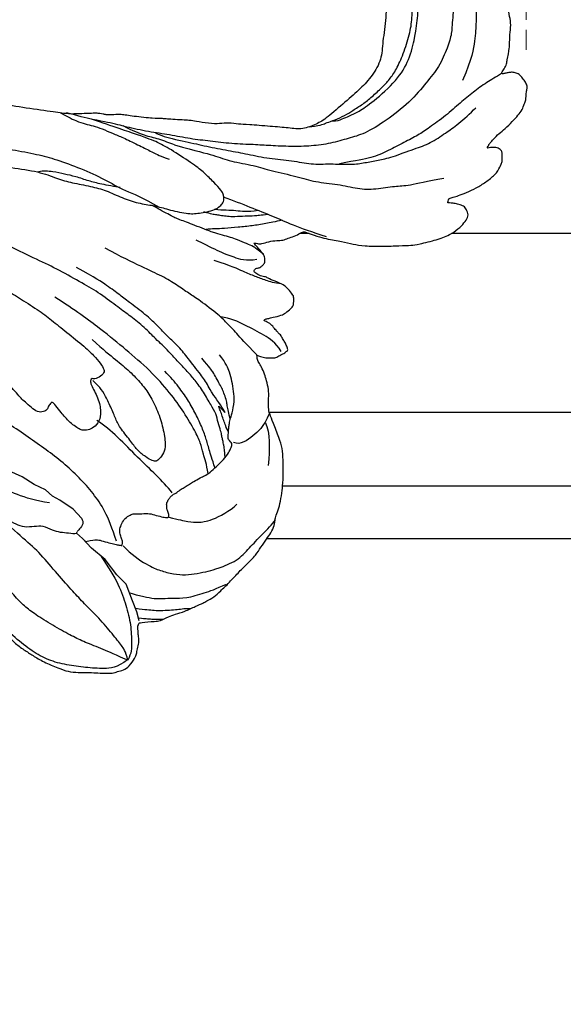
# Model space of a CAD drawing. Units: millimetres. Extents: x 1259 to 5039, y 913 to 1804.
# Drawn here: x 1981 to 2032, y 1488 to 1582 of the extents above; entities that cross this region are included whole.
import ezdxf

# ---------------------------------------------------------------- set-up
doc = ezdxf.new("R2010")
doc.units = ezdxf.units.MM
doc.linetypes.add('HIDDEN', pattern=[9.525, 6.35, -3.175])
for name, color, linetype in [('A-04.尺寸標註', 4, 'Continuous'), ('H-06.木作(細線)', 8, 'Continuous'), ('H-08.木作(細線)', 8, 'Continuous')]:
    doc.layers.add(name, color=color, linetype=linetype)
doc.styles.add('新細明體', font='PMingLiU.ttf')
doc.dimstyles.new('3', dxfattribs={"dimtxt": 7.5, "dimasz": 2.25, "dimexe": 1.5, "dimexo": 1.5, "dimgap": 0.9, "dimtad": 2, "dimdec": 0, "dimtxsty": '新細明體', "dimblk": 'ARCHTICK', "dimcen": 5, "dimclrd": 8, "dimclre": 8, "dimclrt": 4, "dimadec": 0, "dimazin": 0, "dimtfac": 1, "dimtdec": 0, "dimtix": 1, "dimtmove": 2, "dimatfit": 3, "dimldrblk": 'OPEN90', "dimfxl": 1.25, "dimlwd": 9, "dimlwe": 9, "dimarcsym": 0})

# ---------------------------------------------------------------- blocks, each defined once
blk = doc.blocks.new('SE-21117L-d01')
at = {"layer": 'H-08.木作(細線)'}
for p, q in [((-19.667, -170.149), (-20.403, -168.56)), ((-18.93, -171.315), (-19.667, -170.149)), ((-18.44, -172.375), (-18.93, -171.315)), ((-17.842, -173.046), (-18.44, -172.375)), ((-17.438, -173.735), (-17.842, -173.046)), ((-16.595, -175.007), (-17.438, -173.735)), ((-15.75, -175.785), (-16.595, -175.007)), ((-14.302, -175.329), (-14.434, -175.381)), ((-13.81, -175.895), (-14.302, -175.329)), ((-12.895, -176.743), (-13.81, -175.895)), ((-11.806, -178.051), (-12.895, -176.743)), ((-10.362, -179.148), (-11.806, -178.051)), ((-9.483, -180.032), (-10.362, -179.148)), ((-7.897, -180.635), (-9.483, -180.032)), ((-6.84, -181.061), (-7.897, -180.635)), ((-5.994, -181.275), (-6.84, -181.061))]:
    blk.add_line(p, q, dxfattribs=at)
for points, degree in [([(-65.256, -199.037), (-65.529, -199.309), (-65.327, -199.751), (-65.108, -200.313), (-65.091, -200.602), (-65.247, -201.231), (-65.742, -201.859), (-66.151, -202.198), (-66.594, -202.435), (-67.406, -202.56), (-67.93, -202.907), (-68.322, -203.211), (-68.846, -203.732), (-68.324, -203.733), (-67.281, -204.084), (-65.498, -204.653), (-63.365, -204.788), (-60.926, -204.358), (-59.336, -204.325), (-57.78, -203.429), (-56.55, -202.314), (-55.319, -200.872), (-53.705, -199.049), (-53.184, -198.151), (-52.634, -196.789), (-52.821, -195.508), (-52.952, -193.791), (-53.135, -191.528), (-53.16, -190.738), (-53.32, -189.756), (-53.208, -188.939), (-53.205, -187.903), (-53.473, -186.57), (-53.518, -186.109), (-53.564, -185.62), (-53.601, -184.67), (-53.658, -183.874), (-53.698, -183.62), (-53.703, -183.132), (-53.688, -182.851), (-53.911, -180.594), (-54.132, -179.534), (-54.032, -178.581), (-54.063, -178.121), (-54.137, -177.853), (-54.168, -177.543), (-54.221, -177.211), (-54.186, -176.579), (-54.185, -176.173), (-54.128, -174.963), (-54.126, -174.428), (-55.153, -167.393), (-55.613, -166.309), (-55.523, -165.055), (-55.844, -163.353), (-55.75, -160.758), (-56.076, -153.074), (-55.77, -148.623), (-54.393, -141.573), (-53.018, -136.3), (-50.712, -130.458), (-48.149, -124.448), (-45.26, -118.8), (-43.078, -114.563), (-41.108, -111.268), (-39.45, -108.796), (-38.535, -107.475), (-38.569, -107.303), (-39.291, -107.542), (-40.702, -108.158), (-43.421, -109.08), (-44.122, -108.808), (-46.236, -109.366), (-48.768, -108.798), (-50.805, -107.597), (-51.294, -106.259), (-50.869, -105.415), (-52.065, -105.201), (-53.684, -105.127), (-56.142, -103.503), (-59.721, -100.046), (-61.12, -97.368), (-62.536, -93.558), (-62.686, -91.813), (-62.54, -89.636)], 3), ([(-40.318, -162.646), (-39.044, -165.479), (-38.123, -167.315), (-37.427, -168.635), (-36.586, -170.017), (-35.391, -171.883), (-34.447, -173.08), (-33.257, -174.566), (-31.833, -176.326), (-30.991, -177.173), (-30.251, -177.751), (-29.737, -178.02), (-29.324, -177.815), (-28.93, -177.136), (-29.032, -176.786), (-28.908, -176.662), (-28.517, -176.642), (-27.961, -176.953), (-27.365, -177.263), (-26.603, -177.532), (-26.088, -177.595), (-25.161, -177.618), (-24.418, -177.084), (-24.128, -176.549), (-24.085, -176.013), (-24.125, -175.683), (-24.432, -175.25), (-24.802, -174.713), (-25.356, -174.238), (-25.726, -173.908), (-26.487, -173.309), (-26.795, -172.999), (-26.753, -172.958), (-26.361, -172.608), (-26.051, -172.589), (-25.761, -172.053), (-25.883, -171.476), (-26.376, -170.898), (-26.889, -170.3), (-27.197, -169.99), (-27.813, -169.494), (-28.142, -169.123), (-28.368, -169.019), (-28.841, -168.585), (-29.334, -168.131), (-29.806, -167.615), (-31.045, -166.494), (-31.972, -165.603), (-32.569, -164.754), (-33.083, -163.864), (-34.089, -162.608), (-34.647, -161.448), (-35.107, -160.455), (-35.568, -159.594), (-35.819, -158.979)], 3), ([(-17.2, -172.754), (-17.582, -170.152), (-19.07, -167.743), (-19.972, -165.009), (-20.418, -162.342)], 3), ([(-21.546, -189.447), (-21.906, -189.408), (-22.266, -189.384), (-22.803, -189.276), (-23.232, -189.198), (-23.531, -189.113), (-23.991, -189.051), (-24.819, -188.747), (-25.663, -188.607), (-26.447, -188.095), (-27.721, -187.405), (-28.877, -186.558), (-29.601, -185.909), (-30.747, -184.839), (-31.569, -184.091), (-32.235, -183.422), (-32.704, -182.91), (-33.859, -181.788), (-34.955, -180.451), (-35.697, -179.349), (-37.096, -177.59), (-38.033, -175.939), (-39.309, -173.67), (-40.285, -171.665), (-41.597, -168.845), (-42.222, -167.783), (-42.805, -165.936), (-43.173, -164.423)], 3), ([(-14.301, -175.323), (-14.235, -175.118), (-14.314, -174.562), (-14.371, -173.801), (-14.563, -173.066), (-15.032, -172.112), (-14.942, -171.36), (-14.85, -170.343), (-15.135, -169.613), (-15.64, -168.705), (-16.323, -167.93), (-16.165, -166.802), (-16.184, -165.851), (-15.718, -165.388), (-14.814, -166.075), (-14.395, -166.496), (-14.042, -166.674), (-13.266, -166.211), (-12.713, -166.057), (-12.028, -166.214), (-11.651, -165.838), (-11.251, -165.441), (-11.271, -165.113)], 3), ([(-51.162, -166.292), (-50.96, -167.787), (-50.759, -169.179), (-50.303, -171.654), (-49.845, -173.356), (-48.976, -175.728), (-47.923, -178.033), (-46.846, -179.839), (-46.234, -181.592), (-45.285, -183.166)], 3), ([(-2.249, -180.212), (-2.743, -179.05), (-3.303, -177.821), (-3.961, -176.094), (-4.522, -174.931), (-5.412, -173.303), (-6.502, -171.542), (-7.266, -170.506), (-8.226, -169.542), (-9.616, -168.344), (-11.072, -167.279), (-11.967, -166.846), (-12.563, -166.579), (-12.931, -166.445)], 3), ([(-49.412, -166.638), (-49.24, -167.633), (-49.012, -169.505), (-48.611, -172.02), (-47.915, -173.659), (-47.568, -175.063), (-47.224, -176.935), (-46.819, -178.281), (-46.064, -179.862), (-45.601, -181.383), (-45.43, -182.846), (-45.083, -183.899), (-44.621, -185.888), (-44.683, -186.882), (-44.981, -188.577), (-45.744, -189.336), (-46.183, -189.325), (-46.527, -189.267), (-46.828, -189.108), (-47.63, -188.389), (-48.574, -187.439), (-49.274, -186.562), (-50.696, -184.41), (-51.455, -183.057), (-52.038, -181.527), (-52.928, -178.841), (-53.648, -176.751)], 3), ([(-13.542, -179.114), (-16.015, -178.338), (-18.08, -177.076), (-21.114, -174.108), (-23.375, -170.776), (-25.152, -168.338), (-25.553, -166.876)], 3), ([(-2.286, -180.153), (-1.521, -179.182), (-1.411, -177.892), (-1.554, -176.221), (-1.78, -174.38), (-2.223, -172.656), (-3.086, -171.11), (-4.349, -169.5), (-5.951, -167.804), (-6.774, -167.147), (-7.843, -166.562)], 3), ([(-5.197, -168.186), (-4.5, -168.887), (-3.915, -169.389), (-3.219, -170.348), (-2.704, -171.177), (-2.086, -172.162), (-1.47, -173.664), (-1.162, -174.493), (-1.062, -175.529), (-1.116, -176.357), (-1.041, -177.16), (-1.018, -177.962), (-0.995, -178.765), (-1.177, -179.204), (-1.283, -179.773), (-1.647, -180.342), (-2.503, -180.884), (-2.814, -181.039), (-3.332, -181.089), (-3.902, -181.295), (-4.497, -181.216), (-4.911, -181.164), (-5.17, -181.163), (-5.506, -181.136), (-5.791, -181.265), (-5.794, -181.284), (-5.981, -182.914), (-5.93, -183.173), (-6.399, -184.104), (-6.608, -184.673), (-6.87, -185.604), (-7.391, -186.639), (-7.704, -187.415), (-7.834, -187.595), (-8.225, -188.397), (-8.796, -188.965), (-9.601, -189.818), (-10.717, -190.825), (-11.419, -191.522), (-12.224, -192.375), (-12.976, -192.813), (-13.78, -193.407), (-14.325, -193.742), (-15.077, -194.181), (-15.62, -194.102), (-16.994, -194.694), (-19.24, -194.956), (-20.43, -194.953), (-21.207, -194.951), (-22.423, -194.871), (-23.277, -194.585), (-24.879, -193.96), (-25.681, -193.674), (-25.861, -193.544), (-27.233, -193.567), (-27.932, -193.591), (-28.838, -193.357), (-29.406, -193.2), (-30.13, -192.888), (-30.518, -192.602), (-30.905, -192.472), (-31.242, -192.446), (-31.226, -192.467), (-31.046, -192.907), (-30.944, -193.425), (-30.971, -193.865), (-30.947, -194.254), (-31.233, -194.641), (-31.337, -194.952), (-31.441, -195.055), (-31.675, -195.443), (-31.96, -195.313), (-32.399, -195.182), (-32.709, -194.923), (-33.071, -194.767), (-33.38, -194.456), (-33.535, -194.3), (-34, -193.937), (-34.258, -193.677), (-34.361, -193.418), (-34.463, -193.211), (-34.541, -193.133), (-34.567, -193.159), (-34.645, -193.236), (-34.723, -193.573), (-34.802, -193.909), (-35.012, -194.84), (-35.22, -195.151), (-35.662, -195.693), (-35.922, -195.951), (-36.724, -195.976), (-36.983, -195.872), (-37.499, -195.405), (-37.809, -195.145), (-38.169, -194.42), (-38.482, -193.534), (-38.689, -193.326), (-38.713, -192.783), (-39.048, -192.29), (-39.177, -192.109), (-39.514, -192.341), (-39.489, -192.678), (-39.723, -192.962), (-39.957, -193.194), (-40.319, -193.245), (-40.785, -193.141), (-41.198, -192.726), (-41.585, -192.44), (-41.946, -192.025), (-41.818, -192.517), (-41.768, -192.88), (-42.029, -193.552), (-42.135, -194.38), (-42.111, -194.924), (-42.345, -195.415), (-42.502, -195.984), (-42.841, -196.631), (-42.945, -196.838), (-42.946, -196.993)], 3), ([(-2.249, -180.212), (-3.136, -179.964), (-3.581, -179.648), (-4.694, -178.766), (-6.277, -177.453), (-7.65, -176.005), (-8.722, -175.062), (-10.397, -173.513), (-12.362, -171.944), (-13.735, -170.362), (-15.141, -168.813), (-16.178, -167.5)], 3), ([(-47.145, -179.462), (-47.247, -178.941), (-47.477, -177.56), (-47.76, -176.543), (-48.199, -175.214), (-48.43, -174.198), (-48.661, -173.13), (-48.736, -172.166), (-48.656, -171.723)], 3), ([(-54.245, -173.809), (-53.692, -174.83), (-53.347, -175.549), (-53.141, -176.36), (-52.981, -177.079), (-52.636, -177.983), (-52.199, -178.98), (-51.786, -180.001), (-51.003, -181.532), (-50.494, -182.603), (-50.125, -183.299), (-49.85, -184.134)], 3), ([(-19.995, -187.832), (-20.852, -187.679), (-21.96, -187.324), (-22.867, -187.12), (-23.987, -186.601), (-25.794, -185.556), (-27.629, -184.229), (-29.785, -182.321), (-31.762, -180.009), (-33.594, -177.779), (-35.522, -175.193), (-36.742, -173.254)], 3), ([(-69.888, -205.223), (-69.789, -206.283), (-69.484, -206.932), (-69.248, -207.787), (-68.568, -208.881), (-67.786, -209.874), (-66.456, -210.662), (-65.296, -211.143), (-63.69, -211.112), (-62.87, -210.977), (-61.845, -210.979), (-60.477, -210.572), (-58.562, -209.756), (-57.192, -208.598), (-55.239, -206.996), (-53.455, -204.677), (-52.219, -202.63), (-51.838, -201.162), (-51.32, -199.489), (-51.075, -197.611), (-51.035, -195.732), (-51.13, -193.648), (-51.228, -192.247), (-51.296, -190.039), (-51.563, -187.988), (-51.762, -186.143), (-52.165, -184.161), (-52.432, -182.179), (-52.903, -179.992), (-53.342, -178.522), (-53.643, -176.506), (-54.251, -174.387)], 3), ([(-23.974, -189.719), (-24.29, -189.573), (-24.643, -189.438), (-25.116, -189.255), (-25.724, -189.083), (-26.125, -188.9), (-26.635, -188.704), (-25.141, -189.916), (-27.765, -188.106), (-28.25, -187.861), (-28.918, -187.458), (-29.361, -187.136), (-30.186, -186.502), (-30.817, -185.99), (-32.089, -185.015), (-32.958, -184.016), (-34.045, -182.986), (-34.889, -182.138), (-36.192, -180.391), (-36.912, -179.479), (-37.811, -178.263), (-38.555, -177.14), (-39.559, -175.32)], 3), ([(-13.516, -176.203), (-13.672, -176.851), (-13.735, -177.221), (-13.613, -177.653), (-13.4, -178.426), (-13.247, -179.012), (-13.187, -179.383), (-13.156, -179.599), (-13.126, -179.63), (-13.558, -179.752), (-13.897, -179.536), (-14.36, -179.442), (-14.699, -179.411), (-15.225, -179.626), (-15.75, -179.902), (-16.061, -180.457), (-16.185, -180.766), (-16.125, -181.26), (-16.221, -182.155), (-16.068, -182.68), (-15.855, -183.452), (-15.794, -183.884), (-15.826, -184.1), (-16.196, -184.099), (-16.566, -183.913), (-16.813, -183.913), (-17.121, -183.85), (-17.492, -184.035), (-17.74, -184.219), (-17.957, -184.435), (-18.174, -184.836), (-18.515, -185.298), (-18.701, -185.606), (-18.981, -186.069), (-19.198, -186.408), (-19.601, -187.117), (-19.757, -187.456), (-20.036, -187.98), (-20.687, -188.627), (-21.12, -189.12), (-21.832, -189.705), (-22.358, -189.982), (-22.79, -190.104), (-22.914, -190.042), (-23.098, -189.857), (-23.345, -189.671), (-23.808, -189.763), (-24.302, -189.762), (-24.611, -189.823), (-25.105, -189.884), (-25.63, -190.098), (-26.866, -190.343), (-27.76, -190.248), (-28.779, -190.092), (-29.519, -189.905), (-30.444, -189.533), (-31.244, -188.914)], 3), ([(-13.516, -176.203), (-13.513, -176.169)], 1), ([(-32.705, -176.825), (-31.727, -177.874), (-30.749, -179.12), (-29.706, -180.366), (-28.498, -181.514), (-27.453, -182.302), (-25.917, -183.058), (-24.315, -183.552), (-22.679, -183.818), (-21.893, -183.623), (-21.368, -183.166), (-21.105, -182.904), (-21.17, -182.577), (-21.527, -181.889), (-22.245, -181.036), (-23.061, -180.478), (-24.432, -179.362), (-25.217, -179.033), (-26.459, -178.507), (-27.603, -177.948), (-28.354, -177.39), (-28.712, -176.964), (-28.81, -176.865)], 3), ([(-18.145, -184.42), (-19.318, -183.484), (-21.34, -181.208), (-24.172, -178.605), (-25.019, -177.264)], 3), ([(-12.101, -177.673), (-11.092, -178.35), (-9.342, -179.433), (-7.489, -180.01), (-5.568, -180.52), (-3.849, -180.557), (-2.904, -180.559), (-2.262, -180.189)], 3), ([(-31.248, -192.447), (-32.342, -191.346), (-33.414, -190.46), (-34.224, -189.646), (-34.962, -188.952), (-36.514, -186.912), (-37.06, -186.027), (-37.892, -184.855), (-38.724, -183.492), (-39.56, -181.644), (-40.556, -179.588), (-41.387, -178.034)], 3), ([(-51.196, -184.641), (-51.371, -184.152), (-51.798, -183.095), (-52.048, -181.823), (-52.494, -180.746), (-53.019, -179.747)], 3), ([(-13.117, -179.743), (-12.311, -180.5), (-11.185, -182.172), (-10.758, -183.251), (-10.412, -184.572), (-10.335, -185.676), (-10.473, -186.781), (-10.719, -187.885), (-10.937, -188.692), (-11.671, -190.604), (-12.914, -191.733), (-14.157, -192.915), (-15.157, -193.91), (-15.589, -194.232)], 3), ([(-8.647, -180.399), (-8.433, -180.993), (-8.301, -181.72), (-8.089, -182.744), (-8.091, -183.499), (-8.175, -184.441), (-8.099, -185.708), (-8.643, -187.485), (-8.997, -188.535), (-9.485, -189.557)], 3), ([(-7.185, -180.946), (-7.092, -181.421), (-7.062, -182.087), (-6.98, -182.657), (-6.961, -183.523), (-7.038, -184.379), (-7.089, -185.051), (-7.175, -185.663), (-7.176, -185.98), (-7.177, -186.212)], 3), ([(-6.265, -181.173), (-6.224, -181.661), (-6.193, -181.947), (-6.163, -182.36), (-6.143, -182.784), (-6.177, -183.283), (-6.135, -183.537)], 3), ([(-52.314, -182.836), (-51.84, -183.999), (-51.504, -185.776), (-51.066, -187.655), (-50.663, -189.774), (-50.327, -191.551), (-49.89, -193.636), (-49.726, -195.788), (-49.323, -197.634), (-49.431, -199.376), (-49.301, -201.494), (-49.518, -202.681), (-49.727, -203.979), (-50.005, -205.208), (-50.866, -207.495), (-51.315, -208.894), (-52.379, -210.429), (-53.1, -211.487), (-54.197, -212.714), (-54.711, -213.226)], 3), ([(-20.506, -188.484), (-21.362, -188.183), (-22.317, -187.902), (-23.312, -187.621), (-24.466, -187.22), (-25.799, -186.56), (-27.031, -185.88), (-28.174, -185.068), (-29.16, -184.252), (-29.697, -183.713)], 3), ([(-15.825, -184.102), (-15.613, -185.019), (-15.373, -185.962), (-15.35, -186.905), (-15.407, -187.929), (-16.41, -189.893), (-17.059, -190.538)], 3), ([(-51.196, -184.641), (-50.617, -186.755), (-50.207, -188.467), (-49.625, -189.916), (-49.259, -192.252), (-48.756, -193.739), (-48.195, -196.313), (-47.652, -197.957), (-47.502, -200.155), (-46.999, -202.034), (-46.966, -203.716), (-47.323, -205.64), (-47.288, -206.774), (-47.763, -208.573), (-48.042, -210.215)], 3), ([(-40.302, -192.449), (-40.14, -191.419), (-40.533, -190.228), (-41.044, -188.84), (-41.871, -187.292), (-42.147, -186.696)], 3), ([(-44.589, -193.504), (-44.498, -192.794), (-44.437, -192.202), (-44.435, -191.374), (-44.357, -190.294), (-44.399, -189.658), (-44.471, -189.081), (-44.559, -188.637), (-44.602, -188.178), (-44.719, -187.852), (-44.836, -187.408)], 3), ([(-44.046, -194.851), (-43.896, -194.171), (-43.716, -193.284), (-43.505, -192.012), (-43.382, -190.681), (-43.229, -189.29), (-43.242, -188.477), (-43.21, -187.885), (-43.15, -187.619)], 3), ([(-25.141, -189.916), (-25.406, -189.848), (-25.929, -189.733), (-26.428, -189.626), (-26.846, -189.587), (-27.497, -189.369), (-27.993, -189.181), (-28.427, -188.932), (-29.077, -188.589), (-29.635, -188.278), (-30.037, -187.998), (-30.935, -187.22)], 3), ([(-44.974, -192.572), (-44.78, -191.528), (-44.991, -190.506), (-44.987, -189.27), (-45.055, -188.439)], 3), ([(-37.987, -194.764), (-38.073, -194.092), (-38.333, -193.302), (-38.695, -192.294), (-39.13, -191.241), (-39.696, -190.056), (-40.231, -188.404)], 3), ([(-42.455, -199.075), (-43.389, -196.243), (-44.326, -194.241), (-45.561, -191.106), (-46.234, -189.293)], 3), ([(-31.587, -194.767), (-32.458, -194.21), (-33.128, -193.138), (-34.074, -191.392), (-34.743, -189.923), (-34.856, -189.012)], 3), ([(-25.728, -193.643), (-24.331, -193.048), (-23.611, -192.172), (-22.65, -190.899), (-22.927, -190.221)], 3), ([(-24.85, -193.246), (-23.815, -193.726), (-22.38, -193.65), (-20.746, -193.534)], 3), ([(-42.946, -196.993), (-42.6, -197.893), (-42.237, -199.075), (-42.043, -200.562), (-41.761, -201.581), (-41.581, -202.6), (-41.567, -204.413), (-41.623, -205.991), (-41.667, -207.192), (-41.74, -207.691), (-42.232, -209.718), (-42.437, -210.247), (-42.745, -210.898), (-43.379, -211.793), (-43.92, -212.23), (-44.42, -212.585), (-44.959, -212.391), (-45.336, -212.196), (-45.528, -211.738), (-45.628, -211.269), (-45.688, -210.882), (-45.697, -210.607), (-45.717, -210.566), (-45.982, -210.627), (-46.176, -210.738), (-46.249, -211.217), (-46.413, -211.685), (-46.762, -212.58), (-47.244, -213.526), (-47.807, -214.411), (-48.553, -215.275), (-49.336, -215.62), (-49.438, -215.66), (-49.611, -215.751), (-49.896, -215.751), (-50.293, -215.74), (-50.568, -215.749), (-50.853, -215.504), (-50.984, -215.025), (-50.931, -214.445), (-50.869, -214.282), (-51.094, -214.424), (-51.155, -214.445), (-51.389, -214.577), (-51.706, -214.892), (-52.309, -215.45), (-52.698, -215.999), (-53.443, -216.741), (-54.025, -217.259), (-54.536, -217.666), (-55.137, -217.838), (-55.423, -218.02), (-56.149, -217.999), (-56.506, -218.111), (-56.77, -218.13), (-57.157, -217.967), (-57.512, -217.691), (-57.939, -217.344), (-58.07, -216.987), (-58.11, -216.6), (-58.068, -216.295), (-57.975, -215.939), (-57.965, -215.867), (-57.944, -215.664), (-58.086, -215.684), (-58.546, -216.039), (-59.004, -216.191), (-59.463, -216.241), (-59.677, -216.312), (-59.952, -216.362), (-60.678, -216.454), (-61.67, -216.452), (-62.611, -216.607), (-63.394, -216.448), (-64.255, -216.264), (-65.169, -216.184), (-66.003, -215.66), (-67.02, -215.422), (-68.194, -214.924), (-68.742, -214.635), (-70.209, -213.105), (-70.807, -212.503), (-71.796, -211.404), (-72.603, -210.593), (-73.122, -209.756), (-73.304, -209.312), (-73.356, -209.155), (-74.718, -207.519), (-75.42, -206.5), (-76.123, -205.845)], 3), ([(-52.932, -197.456), (-53.019, -198.171), (-53.126, -198.696), (-53.295, -199.032), (-53.571, -199.85), (-53.994, -200.816), (-54.458, -201.529), (-55.071, -202.516), (-55.767, -203.376), (-56.674, -204.361), (-57.391, -205.032), (-58.359, -205.703), (-59.802, -206.347), (-61.72, -206.982), (-63.234, -207.214), (-65.083, -207.177), (-67.065, -206.736), (-68.776, -205.757), (-69.58, -204.949), (-69.713, -204.343)], 3), ([(-53.484, -199.63), (-53.461, -200.067), (-53.677, -200.545), (-53.935, -201.213), (-54.342, -202.078), (-55.213, -203.405), (-57.363, -205.815), (-59.246, -206.931), (-61.551, -207.496), (-62.502, -207.6), (-63.516, -207.767), (-64.318, -207.681), (-65.333, -207.763), (-66.029, -207.571), (-67.422, -207.104), (-68.708, -206.362), (-69.487, -205.579), (-69.738, -204.86), (-69.779, -204.437)], 3), ([(-57.984, -215.671), (-57.639, -215.158), (-57.165, -214.259), (-56.197, -212.997), (-55.229, -211.777), (-53.96, -210.387), (-52.797, -208.761), (-52.13, -207.798), (-51.44, -206.429), (-50.642, -204.952), (-49.93, -203.346), (-49.733, -201.954), (-49.406, -200.305)], 3), ([(-68.716, -203.585), (-69.013, -203.585), (-69.227, -203.925), (-69.718, -204.385), (-69.852, -204.518), (-70.005, -205.202), (-70.074, -206.019), (-70.068, -206.661), (-70.068, -208.058), (-69.527, -209.494), (-68.778, -210.384), (-67.995, -211.171), (-66.018, -212.474), (-64.586, -213.296), (-62.912, -213.266), (-61.203, -213.201), (-59.426, -212.863), (-57.305, -211.979)], 3)]:
    blk.add_open_spline(points, degree=degree, dxfattribs=at)
for points, knots in [([(-15.741, -175.787), (-15.54, -175.922), (-15.195, -175.999), (-14.744, -175.642), (-14.524, -175.443), (-14.434, -175.381)], [0, 0, 0, 0, 1, 2, 2.716491, 2.716491, 2.716491, 2.716491]), ([(-40.817, -193.063), (-41.256, -192.504), (-41.548, -192.123), (-41.795, -191.55), (-42.202, -190.552), (-42.406, -189.965), (-42.638, -189.202), (-42.84, -188.322), (-43.707, -186.21), (-44.148, -184.919), (-44.48, -184.274), (-45.177, -182.993), (-45.453, -182.495)], [0, 0, 0, 0, 1, 2, 3, 4, 5, 6, 7, 8, 9, 9.841351, 9.841351, 9.841351, 9.841351])]:
    blk.add_open_spline(points, degree=3, knots=knots, dxfattribs=at)
blk = doc.blocks.new('_ArchTick')
at = {"color": 0, "linetype": 'ByBlock', "const_width": 0.15}
blk.add_lwpolyline([(-0.5, -0.5), (0.5, 0.5)], dxfattribs=at)
blk = doc.blocks.new('*D30')
at = {"layer": 'A-04.尺寸標註', "color": 8, "linetype": 'HIDDEN', "lineweight": 9, "ltscale": 0.3, "transparency": 16777216}
for p, q in [((1636.543, 1229.019), (1636.543, 1628.476)), ((2028.781, 1579.121), (2028.781, 1628.476))]:
    blk.add_line(p, q, dxfattribs=at)
at = {"layer": 'A-04.尺寸標註', "color": 8, "lineweight": 9, "ltscale": 0.3, "transparency": 16777216}
blk.add_line((1636.543, 1626.976), (2028.781, 1626.976), dxfattribs=at)
at = {"layer": 'DEFPOINTS', "color": 0, "ltscale": 0.3, "transparency": 16777216}
for p in [(2028.781, 1626.976), (2028.781, 1577.621), (1636.543, 1227.519)]:
    blk.add_point(p, dxfattribs=at)
at = {"layer": 'A-04.尺寸標註', "color": 8, "lineweight": 9, "ltscale": 0.3, "transparency": 16777216, "xscale": 2.25, "yscale": 2.25, "zscale": 2.25, "rotation": 180}
blk.add_blockref('_ArchTick', (1636.543, 1626.976), dxfattribs=at)
at = {"layer": 'A-04.尺寸標註', "color": 8, "lineweight": 9, "ltscale": 0.3, "transparency": 16777216, "xscale": 2.25, "yscale": 2.25, "zscale": 2.25}
blk.add_blockref('_ArchTick', (2028.781, 1626.976), dxfattribs=at)
at = {"layer": 'A-04.尺寸標註', "color": 4, "ltscale": 0.3, "transparency": 16777216, "insert": (1832.662, 1632.1), "char_height": 7.5, "attachment_point": 5, "style": '新細明體'}
blk.add_mtext('392', dxfattribs=at)
blk = doc.blocks.new('_Open90')
at = {"color": 0, "linetype": 'ByBlock', "lineweight": -2}
for p, q in [((-0.5, 0.5), (0, 0)), ((0, 0), (-1, 0)), ((0, 0), (-0.5, -0.5))]:
    blk.add_line(p, q, dxfattribs=at)
blk = doc.blocks.new('*D31')
at = {"layer": 'A-04.尺寸標註', "color": 8, "linetype": 'HIDDEN', "lineweight": 9, "ltscale": 0.3, "transparency": 16777216}
for p, q in [((2013.871, 1596.472), (2060.953, 1596.472)), ((1660.999, 1204.21), (2060.953, 1204.21))]:
    blk.add_line(p, q, dxfattribs=at)
at = {"layer": 'A-04.尺寸標註', "color": 8, "lineweight": 9, "ltscale": 0.3, "transparency": 16777216}
blk.add_line((2059.453, 1596.472), (2059.453, 1204.21), dxfattribs=at)
at = {"layer": 'DEFPOINTS', "color": 0, "ltscale": 0.3, "transparency": 16777216}
for p in [(2012.371, 1596.472), (1659.499, 1204.21), (2059.453, 1204.21)]:
    blk.add_point(p, dxfattribs=at)
at = {"layer": 'A-04.尺寸標註', "color": 8, "lineweight": 9, "ltscale": 0.3, "transparency": 16777216, "xscale": 2.25, "yscale": 2.25, "zscale": 2.25}
for p, rotation in [((2059.453, 1596.472), 90), ((2059.453, 1204.21), 270)]:
    blk.add_blockref('_ArchTick', p, dxfattribs=dict(at, rotation=rotation))
at = {"layer": 'A-04.尺寸標註', "color": 4, "ltscale": 0.3, "transparency": 16777216, "insert": (2064.577, 1400.341), "char_height": 7.5, "attachment_point": 5, "rotation": 90, "style": '新細明體'}
blk.add_mtext('392', dxfattribs=at)

msp = doc.modelspace()

# ---------------------------------------------------------------- linework, layer by layer
at = {"layer": 'H-06.木作(細線)', "color": 8}
for points in [[(2008.157, 1561.689), (2007.294, 1561.689)], [(2498.175, 1561.689), (2021.683, 1561.689)], [(2498.175, 1544.689), (2004.368, 1544.689)], [(2498.175, 1537.689), (2005.644, 1537.689)], [(2498.175, 1532.689), (2004.157, 1532.689)]]:
    msp.add_lwpolyline(points, dxfattribs=at)

# ---------------------------------------------------------------- block references
at = {"layer": 'H-06.木作(細線)', "color": 7, "xscale": -1, "rotation": 90}
msp.add_blockref('SE-21117L-d01', (1810.756, 1518.897), dxfattribs=at)

# ---------------------------------------------------------------- dimensions: what is measured, and where the dimension line sits
at = {"layer": 'A-04.尺寸標註', "color": 8, "ltscale": 0.3}
dim = msp.add_linear_dim(base=(2028.781, 1626.976), p1=(1636.543, 1227.519), p2=(2028.781, 1577.621), dimstyle='3', dxfattribs=at)
dim.commit()
dim.dimension.update_dxf_attribs({"geometry": '*D30', "text_midpoint": (1832.662, 1632.1)})
dim = msp.add_linear_dim(base=(2059.453, 1204.21), p1=(2012.371, 1596.472), p2=(1659.499, 1204.21), angle=90, dimstyle='3', dxfattribs=at)
dim.commit()
dim.dimension.update_dxf_attribs({"geometry": '*D31', "text_midpoint": (2064.577, 1400.341)})

doc.saveas('drawing.dxf')
